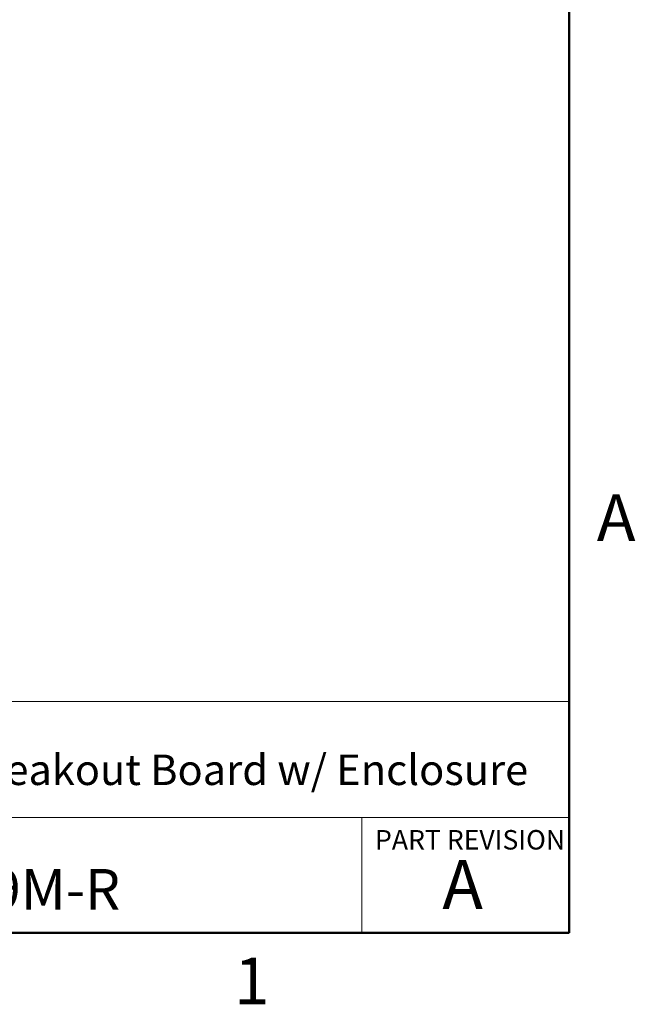
# Model space of a CAD drawing. Units: inches. Extents: x 0.1 to 16.9, y 0.1 to 10.9.
# Drawn here: x 13.7 to 16.8, y 0.1 to 5.2 of the extents above; entities that cross this region are included whole.
import ezdxf

# ---------------------------------------------------------------- set-up
doc = ezdxf.new("R2010")
doc.units = ezdxf.units.IN
doc.header["$MEASUREMENT"] = 0
doc.styles.add('SLDTEXTSTYLE0', font='TXT', dxfattribs={"width": 0.75})

msp = doc.modelspace()

# ---------------------------------------------------------------- linework, layer by layer
at = {"color": 7, "linetype": 'Continuous', "lineweight": 50}
for p, q in [((16.5, 10.5), (16.5, 0.5)), ((16.5, 0.5), (0.5, 0.5))]:
    msp.add_line(p, q, dxfattribs=at)
at = {"color": 7, "linetype": 'Continuous', "lineweight": 18}
for p, q in [((16.5, 1.6859), (8.6913, 1.6859)), ((12.3107, 1.0913), (16.5, 1.0913)), ((15.4366, 1.0913), (15.4366, 0.5))]:
    msp.add_line(p, q, dxfattribs=at)

# ---------------------------------------------------------------- texts
at = {"color": 7, "linetype": 'Continuous', "lineweight": 0, "style": 'SLDTEXTSTYLE0'}
for s, insert, char_height, attachment_point in [('A', (16.7404, 2.749), 0.24, 2), ('DB9 Male Breakout Board w/ Enclosure', (12.4137, 1.4139), 0.15625, 1), ('PART REVISION', (15.5039, 1.0267), 0.1, 1), ('A', (15.9531, 0.8724), 0.25, 2), ('BRKEGD9M-R', (12.42, 0.8267), 0.20833, 1), ('1', (14.8726, 0.3726), 0.24, 2)]:
    msp.add_mtext(s, dxfattribs=dict(at, insert=insert, char_height=char_height, attachment_point=attachment_point))

doc.saveas('drawing.dxf')
